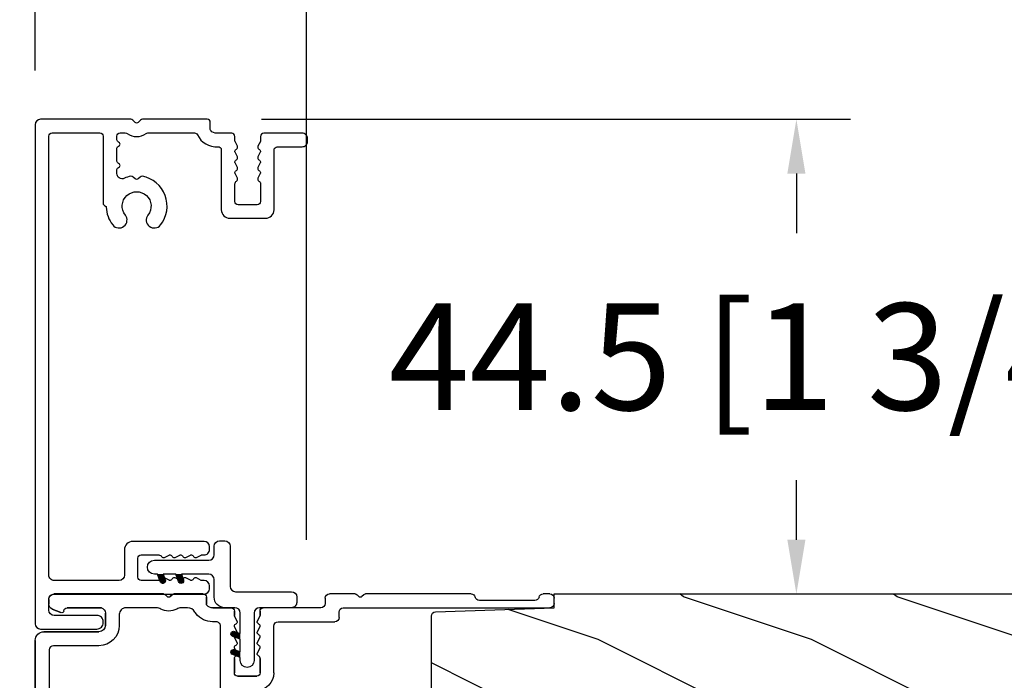
# Model space of a CAD drawing. Units: millimetres. Extents: x -70 to 438, y -79 to 25.
# Drawn here: x 221 to 225, y -71 to -69 of the extents above; entities that cross this region are included whole.
import ezdxf

# ---------------------------------------------------------------- set-up
doc = ezdxf.new("R2010")
doc.units = ezdxf.units.MM
doc.header["$MEASUREMENT"] = 0
doc.header["$PDMODE"] = 3
doc.layers.add('Dimensions', color=7, linetype='Continuous')
doc.layers.add('Text English', color=7, linetype='Continuous')
doc.styles.add('Century-10', font='GOTHIC.TTF', dxfattribs={"height": 0.3937})
doc.dimstyles.new('1-1', dxfattribs={"dimtxt": 0.3937, "dimasz": 0.03937, "dimexe": 0.3937, "dimexo": 0.3937, "dimgap": 0.03937, "dimtad": 0, "dimtih": 1, "dimtoh": 1, "dimdec": 1, "dimlfac": 25.4, "dimzin": 0, "dimdsep": 46, "dimtxsty": 'Century-10', "dimcen": 0, "dimadec": 0, "dimazin": 0, "dimtfac": 1, "dimtdec": 1, "dimtofl": 0, "dimtmove": 0, "dimatfit": 3, "dimfxl": 0, "dimfrac": 2, "dimtolj": 1, "dimtzin": 0, "dimarcsym": 0})

# ---------------------------------------------------------------- blocks, each defined once
blk = doc.blocks.new('TF-006')
h = blk.add_hatch()
h.set_pattern_fill('WOOD1', color=1, scale=20, style=0, pattern_type=2)
h.set_pattern_definition([(216.8699, (8, 20), (59.99999835648904, 40.00000246526633), [10, -90]), (206.5651, (20, 14), (-19.99998315881815, -20.00002618792761), [22.36068, -22.36068]), (198.4349, (20, 4), (-40.00000869185922, -19.99996806445416), [12.64912, -50.59644])])
h.paths.add_polyline_path([(0, 0), (7.105427357601002e-15, 28.5), (-92.80000000009863, 28.50000000000182), (-92.80000000009863, 27.18383812556777), (-104.294669817457, 26.78243541049206), (-104.3000000000986, 1.690082345767223), (-92.80094833835429, 1.299936947497541), (-92.8000367066501, 1.820765760385257e-12)])
at = {"color": 4}
blk.add_lwpolyline([(-104.2947519118162, 26.39596823233151), (-104.2999179057395, 2.076549523927767, 0.4043762669229766), (-103.9134815040769, 1.676694584729418), (-92.80094839650968, 1.299663175308027), (-92.8000367648055, -0.0002737721876968635), (-5.815539338982489e-08, -0.0002737721895158529), (-5.815539338982489e-08, 28.49972622781048), (-92.80000005825403, 28.4997262278123), (-92.80000005825403, 27.18356435337826), (-103.9087117195219, 26.79563959410483, 0.4039644526970376)], format="xyb", close=True, dxfattribs=at)
blk = doc.blocks.new('TF-005')
at = {"color": 181}
for p, q in [((21.23498090889825, 40.29379937127402), (34.23285626854067, 43.77656957720961)), ((34.23285626854067, 43.77656957720961), (35.33003670649259, 43.77656957720961)), ((35.33003670649259, 43.77656957720961), (35.33003670649259, 28.16033914365062)), ((21.23498090889825, 22.97209058146109), (21.23498090889825, 40.29379937127402)), ((35.73003670648177, 27.76033914365058), (39.54944674191029, 27.76033914360113)), ((46.29864008116192, 27.76033914448954), (46.9300367064925, 27.76033914448948)), ((40.3240434115346, 27.16033914448548), (45.52404341153533, 27.16033914448502)), ((47.33003670649259, 27.3603391444895), (47.33003670649259, 26.86033914448626)), ((34.20991477724374, 26.43142514105182), (21.65540196033635, 21.37980343552925)), ((46.9300367064925, 26.46033914448628), (34.35923049360827, 26.46033914448685)), ((-0.9118113853664909, 20.28420729607228), (20.87679229420519, 22.57428182331375)), ((21.44039329822135, 21.32635791236441), (17.73818861473342, 20.93724052031126)), ((17.38000000004013, 20.53943176216393), (17.38000000004013, 8.67292387390438)), ((-1.270000000059554, 19.88639853792483), (-1.270000000055916, 3.619003780752848)), ((-1.269999999996799, 3.619003780720959), (-1.270000000000437, 19.886398537893)), ((17.78000000003931, 8.272923873904404), (19.4800000000464, 8.272923873900993)), ((17.37999999998488, 5.325448089758595), (17.37999999998192, 6.672923873927232)), ((17.38000000004104, 6.672923873895343), (17.38000000004104, 5.325448089726706)), ((17.67999999998256, 6.972923873930142), (19.47999999998046, 6.972923873930199)), ((19.4800000000414, 6.972923873898253), (17.68000000003667, 6.972923873898253)), ((19.77999999998337, 6.672923873927232), (19.7799999999761, 5.325448089758595)), ((19.78000000003885, 5.325448089726706), (19.78000000004249, 6.672923873895343)), ((21.0800000000379, 6.672923873894831), (21.0800000000379, 2.276569577387818)), ((17.39905081576603, 4.36322420406151), (17.61787783972159, 4.79713920074488)), ((17.61787783978343, 4.797139200711172), (17.39905081583129, 4.363224204029393)), ((19.54212216023348, 4.797139200743459), (19.76094918419312, 4.363224204061282)), ((19.76094918424951, 4.363224204029393), (19.54212216029555, 4.797139200713048)), ((17.39905081576603, 3.363224204061623), (17.61787783972159, 3.79713920074488)), ((17.61787783978434, 3.797139200710262), (17.39905081583129, 3.363224204029393)), ((19.54212216023393, 3.797139200743231), (19.76094918419312, 3.363224204061282)), ((19.76094918424951, 3.363224204029393), (19.54212216029555, 3.797139200713048)), ((-0.4700000000530054, 2.819003780749938), (4.699999999945248, 2.819003780749938)), ((4.700000000004366, 2.819003780718049), (-0.4699999999938882, 2.819003780718049)), ((17.39905081576694, 2.363224204067819), (17.61787783972159, 2.79713920074488)), ((17.61787783978434, 2.797139200710262), (17.39905081582401, 2.363224204036669)), ((19.54212216023393, 2.797139200743231), (19.76094918419312, 2.363224204068558)), ((19.76094918424769, 2.363224204037579), (19.54212216029555, 2.797139200713048)), ((5.299999999951069, 2.219003780749915), (5.299999999943566, 1.063576928309942)), ((5.30000000000291, 1.063576928278053), (5.300000000010186, 2.219003780717856)), ((21.48000000003594, 1.876569577388011), (26.78000000000202, 1.876569577373459)), ((1.134057189091209, 1.020306632772929), (0.3120022653229171, 0.6867411734266398)), ((0.3120022653820342, 0.6867411733956033), (1.134057189148734, 1.020306632741267)), ((17.37999999994713, 0.8765695774053484), (17.37999999997464, 1.28976533609881)), ((17.38000000003558, 1.289765336066921), (17.38000000000466, 0.8765695773727202)), ((17.39606753511111, 1.357308617435763), (17.61787783972159, 1.79713920074488)), ((17.61787783978252, 1.797139200711172), (17.39606753517, 1.357308617403646)), ((19.54212216023393, 1.797139200743288), (19.76393246484713, 1.357308617435649)), ((19.76393246490534, 1.35730861740376), (19.54212216029555, 1.797139200713048)), ((19.77999999998042, 1.289765336099151), (19.77999999997633, 0.8765695774046094)), ((19.78000000003613, 0.8765695773736297), (19.78000000004249, 1.289765336066921)), ((27.17999999999915, 1.476569577373994), (27.18000000000006, 0.9765695773771199)), ((-5.934452929068357e-11, 0.2234304226577137), (-5.911715561524034e-11, -0.2234304225939354)), ((0, -0.2234304226258246), (0, 0.2234304226258246)), ((4.921116164651949, 0.5784677914699046), (1.707701163947604, 0.5765686583245042)), ((1.707701164005812, 0.5765686582890339), (4.921116164710838, 0.5784677914379586)), ((14.77211109683321, -0.423430422591025), (14.77211109683321, 0.2274559422576772)), ((14.77211109688869, 0.227455942225788), (14.77211109689233, -0.4234304226229142)), ((15.3721110968288, 0.5765695774090318), (17.07999999994263, 0.5765695774144888)), ((17.08000000000266, 0.5765695773825428), (15.37211109688724, 0.5765695773770858)), ((25.47999999993863, 0.5765695774089181), (20.07999999997605, 0.5765695774162509)), ((25.87999999993826, -0.3234304225942992), (25.87999999993826, 0.1765695774093388)), ((27.57999999999993, 0.5765695773778248), (46.92999999994104, 0.5765695773766879)), ((47.32999999994113, 0.1765695773767106), (47.32999999994113, -0.3234304229657141)), ((0.4999999999408828, -0.7234304225939354), (10.7395043459901, -0.7234304225939923)), ((10.7395043460474, -0.7234304226258246), (0.5, -0.7234304226258246)), ((10.91628104215761, -0.6502071170198178), (11.08857864389483, -0.4779095135754687)), ((11.08857864394849, -0.4779095136073011), (10.91628104221309, -0.6502071170507406)), ((11.3714213563635, -0.4779095135755824), (11.54371896325665, -0.6502071187650245)), ((11.54371896331941, -0.65020711879788), (11.37142135642353, -0.4779095136073011)), ((11.72049565768157, -0.7234304225939354), (14.4721110968303, -0.7234304225939923)), ((14.47211109689124, -0.7234304226258246), (11.72049565774068, -0.7234304226258246)), ((28.68954105244325, -0.7234304225939923), (26.27999999993835, -0.7234304225942765)), ((29.03861535034798, -0.4779095135755256), (28.86631774861075, -0.6502071170198178)), ((29.4937556697098, -0.6502071187650245), (29.32145806281665, -0.4779095135755824)), ((39.54940333037347, -0.7234304226259383), (29.67053236413471, -0.7234304225939354)), ((45.52400000000079, -0.1234304226218796), (40.32400000000006, -0.1234304226214817)), ((46.92999999983054, -0.7234304229650093), (46.29859666956531, -0.7234304220773424))]:
    blk.add_line(p, q, dxfattribs=at)
for points in [[(31.8286119753318, 33.02512756516319, 0.1598801438211096), (31.26217956369965, 34.57750469072744, 0.9999999999852353), (30.24075099230686, 33.77333824431662, -2.060023094340865), (28.11932242087005, 33.77333824432264, 0.9999999999536379), (27.09789384943201, 34.5775046906848, 0.5417673799751758), (28.51994903256741, 30.37176920176495, 0.2652556513564122), (28.90242762033699, 30.4763186579674), (28.89719399410478, 30.4710850317353, -0.4142135623713881), (29.46287941905007, 30.47108503173894), (29.45764579268393, 30.4763186581045, 0.2652556513974304), (29.84012438052582, 30.37176920188352, 0.1521318201998306), (31.18075698092071, 31.20053740123211, -0.2172327228943532), (31.4827524940963, 31.33824231926945), (33.63003670649232, 31.33824231926945, -0.414213562373095), (34.03003670649241, 30.93824231926948), (34.03003670649241, 28.03055605936959, -0.3061190014549887), (33.77935242285685, 27.65947006280464), (23.08429662526305, 23.3560473177867, -0.5312540417618499), (22.53498090889843, 23.72713331435165), (22.53498090889843, 38.98934349170804, -0.3394542588633085), (22.83145329085755, 39.37571382222359), (33.5265090884518, 42.24144538619646, -0.493145426031281), (34.03003670649264, 41.85507505568086), (34.03003670649264, 33.03824231926939, -0.4142135623730872), (33.63003670649255, 32.63824231926941), (32.22839692153298, 32.63824231926941, -0.4046410764705665)], [(10.16928571435983, 11.90801979898049, 0.9999999999534316), (9.147857142922021, 12.71218624534299, 0.5417673799753674), (10.56991232605628, 8.506450756422566, 0.2652556513564606), (10.95239091382564, 8.611000212625129), (10.94715728759434, 8.605766586393884, -0.4142135623715645), (11.51284271253962, 8.605766586397465), (11.50760908617394, 8.611000212763031, 0.2652556513976026), (11.89008767401583, 8.506450756542165, 0.1521318201997938), (13.23072027441026, 9.335218955890639, -0.2172327228943251), (13.53271578758586, 9.472923873928039), (15.67999999998597, 9.472923873927982, -0.4142135623716627), (16.07999999998606, 9.072923873929938), (16.08000000001925, 2.277383330887801, -0.4142135623745258), (15.68000000001916, 1.877383330885891), (15.33875373298338, 1.877383330885891, 0.22750811169879), (13.79098785327892, 1.13468259965083, 0.03500827307743411), (13.67547536048914, 0.9679958404603894, -0.2646240267897729), (12.9876763335335, 0.576569577406076), (12.37297043011336, 0.5765695774078949, -0.1307559321216013), (11.97541549802463, 0.6823433350120354, 0.2660607349026083), (10.4845845023342, 0.6823433348367871, -0.1307559321220943), (10.08702957012429, 0.5765695774078949), (7.199999999939564, 0.5765695774078949, -0.4142135623750097), (6.59999999994011, 1.176569577412579), (6.599999999947386, 2.219003780749233, 0.4142135623690993), (4.699999999928878, 4.119003780753587), (0.4299999999443571, 4.119003780751655, -0.4142135623731497), (0.02999999994403879, 4.519003780751518), (0.02999999994040081, 18.71587328033758, -0.3838640350356152), (0.388188614633691, 19.11368203848502), (15.63818861467507, 20.7165216262843, -0.4452286853084065), (16.07999999998196, 20.31871286813697), (16.07999999998196, 11.17292387392791, -0.414213562373095), (15.67999999998187, 10.77292387392794), (14.27836021502662, 10.77292387392794, -0.4046410764706638), (13.87857526880612, 11.1598091198212, 0.1598801438213682), (13.3121428572158, 12.71218624535226, 0.9999999999848815), (12.290714285793, 11.90801979897867, -2.060023094340574)]]:
    blk.add_lwpolyline(points, format="xyb", close=True, dxfattribs=at)
for centre, radius, start, end in [((35.73003670649268, 28.16033914365067), 0.4000000000000909, 180.0000000000081, 269.9999999984367), ((39.54944674218041, 27.36033914315703), 0.4000000004440984, 14.47751237330727, 90.00000003869265), ((46.29864008116034, 27.3603391444903), 0.3999999999992336, 89.99999999977284, 165.522487821254), ((46.93003670649253, 27.36033914448942), 0.4000000000000625, 1.221332997681991e-11, 90.00000000000408), ((40.32404341153777, 27.56033914448575), 0.4000000000002756, 194.4775121786849, 269.9999999995465), ((45.52404341177412, 27.56033914467114), 0.4000000001861146, 269.9999999657966, 345.5224877869887), ((46.93003670649257, 26.86033914448631), 0.4000000000000234, 269.9999999999902, 359.9999999999933), ((34.35923049360808, 26.06033914448666), 0.400000000000194, 89.99999999997395, 111.9186199707154), ((20.83498090889824, 22.97209058146108), 0.400000000000006, 275.9999999999833, 1.017777498068325e-12), ((21.35677052760749, 22.12197542865867), 0.7999999999996096, 275.9999999999837, 291.9186199707505), ((17.7800000000402, 20.53943176216385), 0.4000000000000777, 95.9999999999592, 179.9999999999883), ((-0.8700000000594414, 19.88639853792492), 0.4000000000001123, 95.99999999999645, 180.0000000000117), ((-0.8700000000124533, 19.88639853794199), 0.3999999999879833, 96.00000000694683, 180.0000000070175), ((17.7800000000401, 8.672923873904384), 0.3999999999999773, 180.0000000000005, 269.999999999886), ((19.48000000003397, 6.67292387389706), 1.600000000003932, 359.9999999999202, 89.99999999955462), ((17.67999999998483, 6.672923873927232), 0.3000000000029104, 90.00000000043438, 180), ((17.68000000004122, 6.672923873898071), 0.3000000000001819, 90.00000000086835, 180.0000000005211), ((19.47999999997936, 6.67292387392618), 0.3000000000040188, 2.008416913317063e-10, 89.9999999997883), ((19.48000000003958, 6.672923873895343), 0.3000000000029104, 0, 89.99999999965273), ((17.67999999997873, 5.325448089760058), 0.2999999999938583, 180.0000000002793, 241.2232812875197), ((17.68000000003509, 5.325448089729135), 0.2999999999940499, 180.0000000004639, 241.2232812877459), ((17.43930121989842, 4.887196909201085), 0.1999999999996279, 333.2378019704935, 61.22328128632882), ((17.43930121995687, 4.887196909166025), 0.2000000000020518, 333.2378019712775, 61.2232812870864), ((19.72069878006164, 4.887196909195385), 0.2000000000021617, 118.7767187116354, 206.7621980277678), ((19.72069878011918, 4.887196909168891), 0.1999999999998807, 118.7767187134863, 206.762198029354), ((19.47999999998594, 5.325448089755562), 0.2999999999901561, 298.7767187129536, 5.792847609376651e-10), ((19.48000000004412, 5.325448089732036), 0.2999999999947328, 298.7767187113404, 359.999999998982), ((17.53298328063238, 4.295680922722957), 0.1499999999971812, 153.2378019715445, 191.4462041099028), ((17.53298328069104, 4.295680922676477), 0.1499999999977612, 153.237801965512, 191.4462041039945), ((17.67999999997529, 4.325448089766033), 0.2999999999975865, 191.4462041103116, 241.2232812886618), ((17.68000000003511, 4.325448089731945), 0.3000000000017681, 191.4462041096328, 241.2232812880041), ((17.43930121989843, 3.887196909200977), 0.1999999999995667, 333.2378019705192, 61.22328128632372), ((17.43930121995801, 3.88719690916151), 0.2000000000002184, 333.2378019721692, 61.22328128798932), ((19.72069878005984, 3.887196909197559), 0.2000000000012321, 118.7767187123088, 206.7621980286726), ((19.72069878011917, 3.887196909168564), 0.1999999999997211, 118.7767187132095, 206.7621980292723), ((19.47999999998113, 4.325448089768916), 0.3000000000023359, 298.7767187119819, 348.5537958893769), ((19.48000000003937, 4.325448089737297), 0.3000000000020708, 298.7767187118044, 348.5537958891587), ((19.62701671932904, 4.295680922720804), 0.1499999999960246, 348.5537958909798, 26.76219802950197), ((19.62701671938543, 4.295680922686611), 0.149999999997059, 348.5537958916476, 26.7621980302884), ((-0.4700000000530054, 3.619003780752848), 0.8000000000029104, 180, 270), ((-0.4699999999938882, 3.619003780720959), 0.8000000000029104, 180, 270), ((4.69999999994161, 2.219003780740479), 0.6000000000094587, 9.010726100027142e-10, 89.99999999965273), ((4.700000000000728, 2.21900378070859), 0.6000000000094587, 8.84788170033621e-10, 89.99999999965273), ((17.53298328063238, 3.295680922723397), 0.1499999999970345, 153.2378019716561, 191.4462041100636), ((17.53298328069104, 3.295680922676477), 0.1499999999977612, 153.237801965512, 191.4462041039945), ((17.67999999997549, 3.325448089765838), 0.2999999999975144, 191.4462041102652, 241.2232812886093), ((17.68000000003511, 3.325448089731945), 0.3000000000017681, 191.4462041096328, 241.2232812880041), ((17.43930121989843, 2.887196909200977), 0.1999999999995667, 333.2378019705192, 61.22328128632372), ((17.43930121995801, 2.88719690916151), 0.2000000000002184, 333.2378019721692, 61.22328128798932), ((19.72069878006005, 2.887196909197494), 0.2000000000013894, 118.7767187123525, 206.762198028629), ((19.72069878011917, 2.887196909168564), 0.1999999999997211, 118.7767187132095, 206.7621980292723), ((19.47999999998113, 3.325448089768915), 0.3000000000023358, 298.7767187119819, 348.5537958893769), ((19.48000000003937, 3.325448089737297), 0.3000000000020708, 298.7767187118044, 348.5537958891587), ((19.62701671932904, 3.295680922720804), 0.1499999999960246, 348.5537958909798, 26.76219802950197), ((19.62701671938543, 3.295680922686611), 0.149999999997059, 348.5537958916476, 26.7621980302884), ((17.53298328064875, 2.29568092272661), 0.1500000000121827, 153.2378019732979, 191.4462041106314), ((17.53298328070287, 2.295680922695709), 0.1500000000094378, 153.2378019728757, 191.446204110254), ((17.67999999998275, 2.325448089768523), 0.3000000000036319, 191.4462041107957, 241.2232812873218), ((17.68000000004555, 2.325448089737665), 0.3000000000093918, 191.4462041102865, 241.2232812868779), ((17.4393012198982, 1.887196909200703), 0.1999999999996466, 333.2378019706185, 61.2232812867822), ((17.43930121995869, 1.887196909165068), 0.1999999999991856, 333.2378019711702, 61.22328128752719), ((19.72069878006098, 1.887196909196085), 0.2000000000015602, 118.776718711738, 206.7621980281338), ((19.72069878011894, 1.887196909168634), 0.1999999999995525, 118.776718713163, 206.762198029319), ((19.47999999997746, 2.325448089763873), 0.3000000000011939, 298.7767187134951, 348.5537958904813), ((19.480000000038, 2.32544808973962), 0.3000000000047667, 298.7767187118207, 348.5537958888104), ((19.62701671931677, 2.295680922729961), 0.1500000000061342, 348.5537958885252, 26.76219802674981), ((19.62701671937156, 2.295680922686549), 0.1500000000115322, 348.5537958927908, 26.76219803102821), ((21.48000000003773, 2.276569577387846), 0.3999999999998352, 180.0000000000041, 269.9999999997435), ((26.77999999999994, 1.476569577374249), 0.3999999999992099, 359.9999999999634, 89.99999999970281), ((1.20925628294227, 0.8349823324671409), 0.1999999999996299, 4.770947373476549, 112.0858522808284), ((1.209256282999391, 0.8349823324341432), 0.2000000000007122, 4.770947373442594, 112.0858522805771), ((4.799999999939473, 1.063576928313805), 0.5000000000040927, 284.0183317901771, 359.9999999995573), ((4.799999999998342, 1.063576928282344), 0.5000000000045697, 284.0183317901659, 359.9999999995083), ((17.52999999996836, 1.289765336086853), 0.1499999999937174, 153.2378019664469, 179.9999999954328), ((17.53000000002771, 1.289765336059173), 0.1499999999921261, 153.2378019680382, 179.9999999970405), ((19.62999999998919, 1.289765336093645), 0.1499999999912267, 2.103152119920465e-09, 26.76219803107869), ((19.63000000004831, 1.289765336053389), 0.1499999999941792, 5.168952388476778e-09, 26.76219803408944), ((27.57999999999981, 0.9765695773775747), 0.3999999999997499, 180.0000000000651, 270.0000000000163), ((0.4999999999401297, 0.2234304226574936), 0.4999999999994738, 112.0858522795183, 179.9999999999748), ((0.5000000000002487, 0.2234304226260271), 0.5000000000002487, 112.0858522796061, 180.0000000000232), ((1.707523863527292, 0.87656860593551), 0.3000000000034088, 184.770947371947, 270.0338618879368), ((1.707523863586914, 0.8765686059013571), 0.3000000000047229, 184.7709473717102, 270.0338618876665), ((14.9221110968365, 0.2274559422634322), 0.1500000000032813, 141.2683581761607, 180.0000000021982), ((14.92211109689288, 0.2274559422265184), 0.150000000004183, 141.2683581743384, 180.000000000279), ((15.33875373297522, -0.1067156948847581), 0.684099025768099, 87.20509125895029, 141.2683581739752), ((15.33875373303435, -0.1067156949166393), 0.684099025767998, 87.20509125900857, 141.2683581740486), ((17.07999999994945, 0.8765695774121696), 0.2999999999976808, 269.9999999986972, 359.9999999986973), ((17.08000000000902, 0.8765695773781771), 0.2999999999956344, 269.9999999987839, 359.9999999989578), ((20.08000000001843, 0.8765695774264657), 0.3000000000421039, 180.0000000041742, 270.0000000037617), ((20.08000000003267, 0.8765695773809057), 0.2999999999965439, 180.0000000013896, 270.0000000010422), ((25.4799999999384, 0.1765695774090545), 0.3999999999998636, 4.071109992273302e-11, 89.99999999996743), ((46.92999999994109, 0.1765695773766437), 0.4000000000000442, 9.589372364612503e-12, 90.00000000000652), ((0.4999999999408828, -0.2234304225939354), 0.5, 180, 270), ((0.5, -0.2234304226258246), 0.5, 180, 270), ((10.73950434599103, -0.4734304225960879), 0.2499999999979043, 269.9999999997867, 315.0000002824404), ((10.73950434604626, -0.47343042262952), 0.2499999999963037, 270.0000000002605, 315.0000002828874), ((11.23000000012911, -0.6193308698106534), 0.199999999996352, 45.00000000013824, 134.9999999998157), ((11.23000000018601, -0.6193308698457258), 0.2000000000009341, 45.00000000018429, 134.9999999998157), ((11.72049565768091, -0.4734304225889413), 0.2500000000049954, 225.000000283896, 270.0000000001514), ((11.72049565774095, -0.4734304226250438), 0.2500000000007808, 225.0000002838096, 269.9999999999397), ((14.4721110968292, -0.4234304225899735), 0.3000000000040187, 270.0000000002117, 359.9999999997992), ((14.47211109688942, -0.4234304226229143), 0.3000000000029104, 270.0000000003473, 2.146874409987873e-14), ((26.279999999952, -0.3234304226397171), 0.3999999999545594, 179.9999999980622, 269.9999999980458), ((26.27999999993833, -0.323430422594214), 0.4000000000000625, 180.0000000000122, 270.0000000000041), ((28.68954105244417, -0.4734304225960879), 0.2499999999979047, 269.9999999997875, 315.000000282441), ((29.18003670658229, -0.6193308698106819), 0.199999999996352, 45.00000000014976, 134.9999999998272), ((29.67053236413405, -0.4734304225889413), 0.2500000000049941, 225.0000002838966, 270.0000000001523), ((39.54940333037506, -0.3234304226266973), 0.3999999999992408, 269.9999999997716, 345.5224878212449), ((40.32399999976131, -0.5234304228076323), 0.4000000001861506, 89.99999996580064, 165.5224877869848), ((45.52399999999761, -0.523430422622147), 0.400000000000267, 14.47751217867553, 89.99999999954525), ((46.29859666954437, -0.3234304215019861), 0.4000000005753563, 194.4775123376087, 270.0000000029984), ((46.92999999988556, -0.3234304229094391), 0.4000000000555702, 269.9999999921183, 359.9999999919392)]:
    blk.add_arc(centre, radius, start, end, dxfattribs=at)
blk = doc.blocks.new('D-116-M')
at = {"color": 181}
blk.add_lwpolyline([(0.1000000000001222, -6.367867297011429), (0.1700000000002859, -6.367867297011429, 0.4142135623732061), (0.770000000000195, -5.767867297011975), (0.769999999999996, -1.769999999999982, -0.4142135623731031), (1.269999999999982, -1.269999999999953), (2.276314190368495, -1.269999999999925, -0.4142627747752309), (2.776314183310916, -1.770084009363188), (2.773955233069429, -15.8198893157772, 0.4142135623728286), (3.273955233068975, -16.3198893157772), (3.543955233099425, -16.31988931577629, 0.4142135623481881), (4.043955233099425, -15.81988931581904), (4.043955233117586, -15.6066935570858, -0.1173057862319167), (4.060022768248785, -15.53915027574499), (4.28183307286379, -15.09931969243502, 0.4039525268302684), (4.199535965071391, -14.83396151175637, -0.2206743920261161), (4.049921794432095, -14.63054513749779, -0.168277541827988), (4.063006048906317, -14.53323468911765), (4.281833072863108, -14.09931969243632, 0.4039525268299615), (4.199535965071277, -13.83396151175717, -0.2206743920260962), (4.049921794431981, -13.63054513749861, -0.1682775418279883), (4.063006048906203, -13.53323468911844), (4.281833072862995, -13.09931969243715, 0.4039525268299889), (4.199535965071163, -12.83396151175799, -0.2206743920261112), (4.049921794431867, -12.63054513749944, -0.1682775418279477), (4.06300604890609, -12.53323468911927), (4.281833072862881, -12.09931969243794, 0.4039525268296149), (4.199535965071277, -11.8339615117589, -0.273678232426864), (4.043955233121494, -11.57101080342056), (4.043955233119206, -9.92353501925217, -0.4142135623729147), (4.343955233119402, -9.623535019252188), (6.143955233119556, -9.623535019252216, -0.4142135623728592), (6.443955233119766, -9.923535019252142), (6.443955233117464, -11.57101080342062, -0.2736782324268809), (6.288374501167709, -11.83396151175887, 0.4039525268296193), (6.206077393376091, -12.09931969243792), (6.424904417332897, -12.53323468911927, -0.168277541827949), (6.437988671807119, -12.63054513749947, -0.2206743920260942), (6.288374501167823, -12.83396151175799, 0.403952526829984), (6.206077393375978, -13.09931969243712), (6.424904417332783, -13.53323468911847, -0.1682775418279684), (6.437988671807005, -13.63054513749861, -0.2206743920260947), (6.288374501167709, -13.83396151175722, 0.4039525268299893), (6.206077393375864, -14.09931969243627), (6.424904417332669, -14.53323468911765, -0.1682775418279856), (6.437988671806892, -14.63054513749779, -0.2206743920261175), (6.288374501167596, -14.83396151175637, 0.4039525268303045), (6.206077393375182, -15.09931969243502), (6.427887697990201, -15.53915027574499, -0.1173057862319107), (6.443955233121386, -15.6066935570858), (6.443955233119965, -15.81988931577266, 0.4142135623754759), (6.943955233119965, -16.31988931577632), (7.213955233120629, -16.31988931577629, 0.41421356237317), (7.713955233120657, -15.81988931577629), (7.713955233118895, -9.15353501925236, 0.4142135623729181), (6.913955233119168, -8.353535019252547), (4.543955233116307, -8.35353501925178, -0.4142135623726955), (4.043955233116534, -7.853535019252689), (4.043955233109955, -1.770000000000522, -0.4142135623734113), (4.543955233109955, -1.269999999999982), (45.68395523311031, -1.27000000000001, -0.4142135623731228), (45.98395523311032, -1.570000000000022), (45.98395523311032, -6.048199135868856, -0.4142135623728732), (45.68395523311037, -6.348199135869038), (39.41937294006729, -6.348199135869038, 0.342937228290045), (39.12864883021754, -6.574175545358742, -0.3346570977507564), (39.03471137483714, -6.64945688368627, 0.1606705851511444), (37.35639265379254, -7.258913421584168, 0.9999999999999999), (38.2842770149899, -8.437484850154817, -2.060023094349522), (38.2842770149899, -10.55891342158344, 0.9999999999997308), (37.35639265379186, -11.73748485015543, 0.5620568938551208), (41.91833687397545, -10.03513572121605, 0.2486762730840502), (41.84959041717494, -9.811259325450408), (41.67795158383097, -9.639620492106445, -0.414213562373095), (41.67795158383097, -9.356777779631813), (41.8495904171788, -9.185138946283985, 0.2486762730766884), (41.9183368739811, -8.96126255052502, 0.0563558603043405), (41.72777983532356, -8.349846633844152, -0.5415922965424795), (42.18536904853008, -7.648381283302172), (42.54736383228609, -7.648290209585895, -0.3419987131197003), (42.741012995955, -7.798290206765017, 0.7745966692414578), (43.12831132329299, -7.798290206765785, -0.3419987131195698), (43.32196048696201, -7.648290209585497), (44.54736379467843, -7.648290209585895, -0.341998713119554), (44.7410129583474, -7.798290206764847, 0.7745966692414574), (45.12831128568448, -7.798290206765842, -0.3419987131196779), (45.32196044935421, -7.648290209585582), (45.68395523311037, -7.64819913586922, -0.414213562372873), (45.98395523311032, -7.948199135869402), (45.98395523311032, -8.436794876080683, -0.1621697290930994), (45.92403092961942, -8.61669390316294, 0.3330996529660495), (45.92403092962016, -10.37970436857393, -0.1621697290931434), (45.98395523311038, -10.55960339565678), (45.98395523311055, -14.92219408941375, -0.2913855390727108), (45.81082879918668, -15.19404533224889, 0.3111749465155644), (44.68828461553264, -17.1064753671202, -0.4356318273962076), (44.38907420743584, -17.42822695755788), (38.78760093657951, -17.42822695760128, 0.4142135623708682), (37.98760093658569, -18.22822695760141), (37.98760093658623, -21.56822695759507, 0.4142135623729598), (38.78760093658596, -22.36822695759497), (44.38395523311087, -22.36822695759662, -0.414213562372873), (44.68395523311082, -22.6682269575968), (44.68395523311065, -25.00155411408011, 0.4142135623731117), (45.18395523311065, -25.50155411408014), (45.45395523311052, -25.50155411408016, 0.4142135623731117), (45.95395523311052, -25.00155411408016), (45.95395523311058, -21.39822695759455, 0.4142135623746489), (45.6539552331088, -21.09822695759436), (45.24075947441983, -21.09822695759689, -0.1173057862319168), (45.17321619307907, -21.08215942246571), (44.73338560976904, -20.86034911785069, 0.4039525268302633), (44.46802742909043, -20.9426462256431, -0.2206743920261175), (44.26461105483187, -21.0922603962824, -0.1682775418279835), (44.16730060645173, -21.07917614180818), (43.73338560977035, -20.86034911785137, 0.4039525268299554), (43.46802742909128, -20.94264622564322, -0.2206743920260882), (43.26461105483267, -21.09226039628251, -0.1682775418279657), (43.16730060645253, -21.07917614180829), (42.7333856097712, -20.86034911785148, 0.4039525268299838), (42.46802742909207, -20.94264622564333, -0.2206743920261101), (42.26461105483352, -21.09226039628263, -0.1682775418279481), (42.16730060645332, -21.0791761418084), (41.733385609772, -20.8603491178516, 0.403952526829623), (41.46802742909298, -20.94264622564322, -0.2736782324268788), (41.20507672075465, -21.098226957593), (39.55760093658623, -21.09822695759527, -0.4142135623728732), (39.25760093658627, -20.79822695759509), (39.25760093658627, -18.99822695759491, -0.414213562372873), (39.55760093658623, -18.69822695759473), (41.20507672075465, -18.698226957597, -0.2736782324268787), (41.46802742909298, -18.85380768954678, 0.4039525268296228), (41.733385609772, -18.9361047973384), (42.16730060645332, -18.7172777733816, -0.1682775418279482), (42.26461105483352, -18.70419351890737, -0.2206743920261101), (42.46802742909207, -18.85380768954667, 0.4039525268299839), (42.7333856097712, -18.93610479733852), (43.16730060645253, -18.71727777338171, -0.1682775418279658), (43.26461105483267, -18.70419351890749, -0.2206743920260883), (43.46802742909128, -18.85380768954678, 0.4039525268299553), (43.73338560977035, -18.93610479733863), (44.16730060645173, -18.71727777338182, -0.1682775418279834), (44.26461105483187, -18.7041935189076, -0.2206743920261176), (44.46802742909043, -18.8538076895469, 0.4039525268302632), (44.73338560976904, -18.93610479733931), (45.17321619307907, -18.71429449272429, -0.1173057862319168), (45.24075947441983, -18.69822695759311), (45.6539552331088, -18.69822695759564, 0.4142135623730953), (45.95395523311103, -18.39822695755771), (45.95395523311058, -16.99815019203021, -0.2403707435808473), (46.20921783473605, -16.43113744269559, -0.1706261623273911), (46.30306886825841, -16.39815019202979), (46.95395523311103, -16.39815019202894, 0.4142135623726512), (47.25395523311076, -16.09815019202875), (47.25395523311076, -10.03814862952993, 0.198912367379658), (47.18073192840737, -9.86137193423329), (46.9589804862801, -9.63962049210599, -0.414213562373095), (46.9589804862801, -9.356777779631358), (47.18073192840737, -9.135026337504058, 0.1989123673796476), (47.25395523311073, -8.95824964220742), (47.25395523311099, -0.5000000000000568, 0.4142135623730784), (46.75395523311099, -2.842170943040401e-14), (-2.273736754432321e-13, -2.842170943040401e-14, 0.414213562373095), (-0.5000000000002274, -0.5000000000000284), (-0.5000000000002416, -5.767867297011975, 0.4142135623734279)], format="xyb", close=True, dxfattribs=at)
blk = doc.blocks.new('D-067')
for points in [[(-10.78274446412286, 2.440191211804745, 1), (-10.31762034705105, 2.60948254565858), (-10.51358633486916, 3.147894672170537), (-11.04032745838299, 3.147894672170764)], [(-9.082744464122243, 2.440191211804176, 1), (-8.617620347050433, 2.609482545658011), (-8.813586334868546, 3.147894672169969), (-9.340327458382376, 3.147894672170196)], [(-4.003934628663046, -2.692417005738207, -1), (-3.834643294809212, -2.227292888666398), (-3.296231168297254, -2.423258876484397), (-3.296231168297027, -2.949999999998226)], [(-4.003934628662478, -4.392417005738707, -1), (-3.834643294808643, -3.927292888666898), (-3.296231168296686, -4.123258876484897), (-3.296231168296458, -4.649999999998727)]]:
    blk.add_hatch(color=2).paths.add_polyline_path(points)
at = {"color": 2}
blk.add_lwpolyline([(-4.740327458383035, -2.273736754432321e-13, -0.414213562373095), (-5.740327458383035, 0.9999999999997726), (-5.740327458383035, 2.647894672168604, 0.4142135623730867), (-6.240327458383035, 3.147894672168604), (-8.81358633486775, 3.147894672170082), (-8.617620347049524, 2.609482545658011, -0.9999999999996753), (-9.082744464120424, 2.440191211804517), (-9.340327458380784, 3.147894672167695), (-10.51358633486916, 3.147894672170537), (-10.31762034705116, 2.609482545658921, -1.000000000000649), (-10.78274446412286, 2.440191211804745), (-11.04032745838174, 3.14789467216724), (-11.34032745838215, 3.147894672167126, -0.9999999999999994), (-11.34032745838294, 4.447894672168559), (-6.240327458383035, 4.447894672168559, 0.414213562373095), (-5.740327458383035, 4.947894672168559), (-5.740327458383035, 5.765054139426411, -0.414213562373095), (-5.240327458383035, 6.265054139426411), (-4.740327458383831, 6.265054139426411, -0.4142135623729619), (-4.240327458383831, 5.765054139426638), (-4.240327458382239, 1.999999999999545, 0.4142135623730784), (-3.740327458382239, 1.499999999999545), (1.496231168298664, 1.500000000000455, -0.414213562373095), (1.996231168298664, 1.000000000000455), (1.996231168298664, 0.5, -0.414213562373095), (1.496231168298664, 0), (-1.496231168298664, 0, 0.414213562373095), (-1.996231168298664, -0.5), (-1.996231168298664, -4.949999999998795, -1.000000000000087), (-3.296231168300096, -4.949999999997999), (-3.296231168296572, -4.649999999998727), (-4.003934628662478, -4.392417005738707, -1.000000000000649), (-3.834643294808302, -3.927292888666898), (-3.296231168296686, -4.123258876484897), (-3.29623116829714, -2.949999999997544), (-4.003934628662705, -2.692417005736388, -0.9999999999996753), (-3.834643294809212, -2.227292888665488), (-3.29623116829714, -2.423258876483715), (-3.296231168298732, -0.5000000000002274, 0.4142135623731408), (-3.796231168298732, 0)], format="xyb", close=True, dxfattribs=at)
blk = doc.blocks.new('*D231')
at = {"layer": 'Defpoints', "color": 0, "transparency": 16777216}
for p in [(222.5449172337424, -68.37977814993019), (222.5449172337424, -70.85447951519077), (227.1118372337391, -70.85447951519077)]:
    blk.add_point(p, dxfattribs=at)
at = {"layer": 'Dimensions', "color": 0, "lineweight": -2, "transparency": 16777216}
for p, q in [((222.5449172337424, -70.65447951519077), (222.5449172337424, -68.17977814993019)), ((227.1118372337391, -70.65447951519077), (227.1118372337391, -68.17977814993019)), ((222.7449172337424, -68.37977814993019), (222.8664961324491, -68.37977814993019)), ((226.9118372337391, -68.37977814993019), (226.7902583350324, -68.37977814993019))]:
    blk.add_line(p, q, dxfattribs=at)
at = {"layer": 'Dimensions', "color": 0, "transparency": 16777216}
for points in [[(222.7449172337424, -68.34644481659686), (222.7449172337424, -68.41311148326352), (222.5449172337424, -68.37977814993019)], [(226.9118372337391, -68.34644481659686), (226.9118372337391, -68.41311148326352), (227.1118372337391, -68.37977814993019)]]:
    blk.add_solid(points, dxfattribs=at)
at = {"layer": 'Dimensions', "color": 0, "transparency": 16777216, "insert": (224.8283772337408, -68.37977814993019), "char_height": 0.3937, "attachment_point": 5, "style": 'Century-10'}
blk.add_mtext('\\A1;116.0 [4 9/16"]', dxfattribs=at)
blk = doc.blocks.new('*D232')
at = {"layer": 'Defpoints', "color": 0, "transparency": 16777216}
for p in [(219.1331095349828, -69.10356815727172), (221.5645668999505, -69.10356815727172), (222.9426293512426, -72.60645281121833)]:
    blk.add_point(p, dxfattribs=at)
at = {"layer": 'Dimensions', "color": 0, "lineweight": -2, "transparency": 16777216}
for p, q in [((221.3645668999505, -69.10356815727172), (218.9331095349828, -69.10356815727172)), ((219.1331095349828, -69.30356815727173), (219.1331095349828, -70.39994855358562)), ((219.1331095349828, -72.40645281121833), (219.1331095349828, -71.31007241490444)), ((222.7426293512426, -72.60645281121833), (218.9331095349828, -72.60645281121833))]:
    blk.add_line(p, q, dxfattribs=at)
at = {"layer": 'Dimensions', "color": 0, "transparency": 16777216}
for points in [[(219.0997762016495, -69.30356815727173), (219.1664428683161, -69.30356815727173), (219.1331095349828, -69.10356815727172)], [(219.0997762016495, -72.40645281121833), (219.1664428683161, -72.40645281121833), (219.1331095349828, -72.60645281121833)]]:
    blk.add_solid(points, dxfattribs=at)
at = {"layer": 'Dimensions', "color": 0, "transparency": 16777216, "insert": (219.1331095349827, -70.85501048424507), "char_height": 0.3937, "attachment_point": 5, "style": 'Century-10'}
blk.add_mtext('\\A1;89.0 [3 1/2"]', dxfattribs=at)
blk = doc.blocks.new('*D233')
at = {"layer": 'Defpoints', "color": 0, "transparency": 16777216}
for p in [(222.1786648054404, -69.10356815727172), (223.4582997885985, -70.85447951519089), (224.351427713603, -70.85447951519087)]:
    blk.add_point(p, dxfattribs=at)
at = {"layer": 'Dimensions', "color": 0, "lineweight": -2, "transparency": 16777216}
for p, q in [((222.3786648054404, -69.10356815727172), (224.5514277136029, -69.10356815727171)), ((224.351427713603, -69.30356815727171), (224.351427713603, -69.52396190557188)), ((224.351427713603, -70.65447951519087), (224.351427713603, -70.4340857668907)), ((223.6582997885984, -70.85447951519089), (224.5514277136029, -70.85447951519087))]:
    blk.add_line(p, q, dxfattribs=at)
at = {"layer": 'Dimensions', "color": 0, "transparency": 16777216}
for points in [[(224.3180943802696, -69.30356815727171), (224.3847610469363, -69.30356815727171), (224.351427713603, -69.10356815727171)], [(224.3180943802696, -70.65447951519087), (224.3847610469363, -70.65447951519087), (224.351427713603, -70.85447951519087)]]:
    blk.add_solid(points, dxfattribs=at)
at = {"layer": 'Dimensions', "color": 0, "transparency": 16777216, "insert": (224.3514277136029, -69.97902383623135), "char_height": 0.3937, "attachment_point": 5, "style": 'Century-10'}
blk.add_mtext('\\A1;44.5 [1 3/4"]', dxfattribs=at)
blk = doc.blocks.new('*D234')
at = {"layer": 'Defpoints', "color": 0, "transparency": 16777216}
for p in [(221.5448818999504, -67.54274501148811), (221.5448818999504, -69.12325315727168), (227.1118372337391, -70.8544795151908)]:
    blk.add_point(p, dxfattribs=at)
at = {"layer": 'Dimensions', "color": 0, "lineweight": -2, "transparency": 16777216}
for p, q in [((221.5448818999504, -68.92325315727167), (221.5448818999504, -67.3427450114881)), ((227.1118372337391, -70.6544795151908), (227.1118372337391, -67.3427450114881)), ((221.7448818999503, -67.54274501148811), (222.3664784655531, -67.54274501148811)), ((226.9118372337391, -67.54274501148811), (226.2902406681364, -67.54274501148811))]:
    blk.add_line(p, q, dxfattribs=at)
at = {"layer": 'Dimensions', "color": 0, "transparency": 16777216}
for points in [[(221.7448818999503, -67.50941167815478), (221.7448818999503, -67.57607834482144), (221.5448818999504, -67.54274501148811)], [(226.9118372337391, -67.50941167815478), (226.9118372337391, -67.57607834482144), (227.1118372337391, -67.54274501148811)]]:
    blk.add_solid(points, dxfattribs=at)
at = {"layer": 'Dimensions', "color": 0, "transparency": 16777216, "insert": (224.3283595668447, -67.54274501148811), "char_height": 0.3937, "attachment_point": 5, "style": 'Century-10'}
blk.add_mtext('\\A1;141.4 [5 9/16"]', dxfattribs=at)
blk = doc.blocks.new('*D293')
at = {"layer": 'Defpoints', "color": 0, "transparency": 16777216}
for p in [(187.2344956084272, -68.81566734613341), (193.7975812005356, -68.80915250666392), (193.7975812005356, -70.66490509745938)]:
    blk.add_point(p, dxfattribs=at)
at = {"layer": 'Text English', "color": 0, "lineweight": -2, "transparency": 16777216}
for p, q in [((187.2344956084272, -69.01566734613341), (187.2344956084272, -70.86490509745938)), ((193.7975812005356, -69.00915250666392), (193.7975812005356, -70.86490509745938))]:
    blk.add_line(p, q, dxfattribs=at)
at = {"layer": 'Text English', "color": 0, "lineweight": -3, "transparency": 16777216}
for p, q in [((187.4344956084272, -70.66490509745938), (188.5417119938764, -70.66490509745938)), ((193.5975812005356, -70.66490509745938), (192.4903648150864, -70.66490509745938))]:
    blk.add_line(p, q, dxfattribs=at)
at = {"layer": 'Text English', "color": 0, "transparency": 16777216}
for points in [[(187.4344956084272, -70.63157176412605), (187.4344956084272, -70.69823843079271), (187.2344956084272, -70.66490509745938)], [(193.5975812005356, -70.63157176412605), (193.5975812005356, -70.69823843079271), (193.7975812005356, -70.66490509745938)]]:
    blk.add_solid(points, dxfattribs=at)
at = {"layer": 'Text English', "color": 0, "transparency": 16777216, "insert": (190.5160384044814, -70.66490509745938), "char_height": 0.3937, "width": 104.4588111718016, "attachment_point": 5, "style": 'Century-10'}
blk.add_mtext('\\A1;VISIBLE GLASS', dxfattribs=at)
blk = doc.blocks.new('*D302')
at = {"layer": 'Defpoints', "color": 0, "transparency": 16777216}
for p in [(196.1801039945197, -68.80915250666307), (202.7427027411059, -68.81563145519316), (196.1801039945197, -70.66490509745938)]:
    blk.add_point(p, dxfattribs=at)
at = {"layer": 'Text English', "color": 0, "lineweight": -2, "transparency": 16777216}
for p, q in [((196.1801039945197, -69.00915250666307), (196.1801039945197, -70.86490509745938)), ((202.7427027411059, -69.01563145519316), (202.7427027411059, -70.86490509745938))]:
    blk.add_line(p, q, dxfattribs=at)
at = {"layer": 'Text English', "color": 0, "lineweight": -3, "transparency": 16777216}
for p, q in [((196.3801039945197, -70.66490509745938), (197.4870769572078, -70.66490509745938)), ((202.5427027411059, -70.66490509745938), (201.4357297784178, -70.66490509745938))]:
    blk.add_line(p, q, dxfattribs=at)
at = {"layer": 'Text English', "color": 0, "transparency": 16777216}
for points in [[(196.3801039945197, -70.63157176412605), (196.3801039945197, -70.69823843079271), (196.1801039945197, -70.66490509745938)], [(202.5427027411059, -70.63157176412605), (202.5427027411059, -70.69823843079271), (202.7427027411059, -70.66490509745938)]]:
    blk.add_solid(points, dxfattribs=at)
at = {"layer": 'Text English', "color": 0, "transparency": 16777216, "insert": (199.4614033678128, -70.66490509745938), "char_height": 0.3937, "width": 104.4588111718016, "attachment_point": 5, "style": 'Century-10'}
blk.add_mtext('\\A1;VISIBLE GLASS', dxfattribs=at)

msp = doc.modelspace()

# ---------------------------------------------------------------- block references
at = {"yscale": 0.03937, "zscale": 0.03937}
for name, p, xscale, rotation in [('D-116-M', (221.5448818999504, -70.96395637479927), 0.03937, 90.00000000000001), ('TF-005', (221.5948817999501, -70.88296926696357), -0.03937, 180), ('TF-006', (227.1118372360288, -70.8544902936019), -0.03937, 180)]:
    msp.add_blockref(name, p, dxfattribs=dict(at, xscale=xscale, rotation=rotation))
at = {"xscale": 0.03937, "yscale": 0.03937, "zscale": 0.03937}
msp.add_blockref('D-067', (222.4305585210476, -70.90505647051279), dxfattribs=at)

# ---------------------------------------------------------------- dimensions: what is measured, and where the dimension line sits
at = {"layer": 'Dimensions', "color": 0}
dim = msp.add_linear_dim(base=(221.5448818999504, -67.54274501148811), p1=(227.1118372337391, -70.8544795151908), p2=(221.5448818999504, -69.12325315727168), dimstyle='1-1', override={"dimtxt": 0.2, "dimasz": 0.2, "dimexe": 0.2, "dimexo": 0.2, "dimgap": 0.2}, dxfattribs=at)
dim.commit()
dim.dimension.update_dxf_attribs({"geometry": '*D234', "text_midpoint": (224.3283595668447, -67.54274501148811)})
dim = msp.add_linear_dim(base=(222.5449172337424, -68.37977814993019), p1=(227.1118372337391, -70.85447951519077), p2=(222.5449172337424, -70.85447951519077), dimstyle='1-1', override={"dimtxt": 0.2, "dimasz": 0.2, "dimexe": 0.2, "dimexo": 0.2, "dimgap": 0.2}, dxfattribs=at)
dim.commit()
dim.dimension.update_dxf_attribs({"geometry": '*D231', "text_midpoint": (224.8283772337408, -68.37977814993019), "dimtype": 160})
for base, p1, p2, picture, middle in [((224.351427713603, -70.85447951519087), (222.1786648054403, -69.1035681572717), (223.4582997885983, -70.85447951519086), '*D233', (224.3514277136029, -69.97902383623135)), ((219.1331095349828, -69.10356815727172), (222.9426293512425, -72.6064528112183), (221.5645668999504, -69.1035681572717), '*D232', (219.1331095349827, -70.85501048424507))]:
    dim = msp.add_linear_dim(base=base, p1=p1, p2=p2, angle=90, dimstyle='1-1', override={"dimtxt": 0.2, "dimasz": 0.2, "dimexe": 0.2, "dimexo": 0.2, "dimgap": 0.2}, dxfattribs=at)
    dim.commit()
    dim.dimension.update_dxf_attribs({"geometry": picture, "text_midpoint": middle, "dimtype": 160})
at = {"layer": 'Text English'}
dim = msp.add_linear_dim(base=(193.7975812005356, -70.66490509745938), p1=(187.2344956084272, -68.81566734613341), p2=(193.7975812005356, -68.80915250666392), text='VISIBLE GLASS', dimstyle='1-1', override={"dimtxt": 10, "dimasz": 0.2, "dimexe": 0.2, "dimexo": 0.2, "dimgap": 0.2, "dimlwd": 65533}, dxfattribs=at)
dim.commit()
dim.dimension.update_dxf_attribs({"geometry": '*D293', "text_midpoint": (190.5160384044814, -70.66490509745938), "dimtype": 160})
dim = msp.add_linear_dim(base=(196.1801039945197, -70.66490509745938), p1=(202.7427027411059, -68.81563145519316), p2=(196.1801039945197, -68.80915250666307), angle=180, text='VISIBLE GLASS', dimstyle='1-1', override={"dimtxt": 10, "dimasz": 0.2, "dimexe": 0.2, "dimexo": 0.2, "dimgap": 0.2, "dimlwd": 65533}, dxfattribs=at)
dim.commit()
dim.dimension.update_dxf_attribs({"geometry": '*D302', "text_midpoint": (199.4614033678128, -70.66490509745938), "dimtype": 160})

doc.saveas('drawing.dxf')
